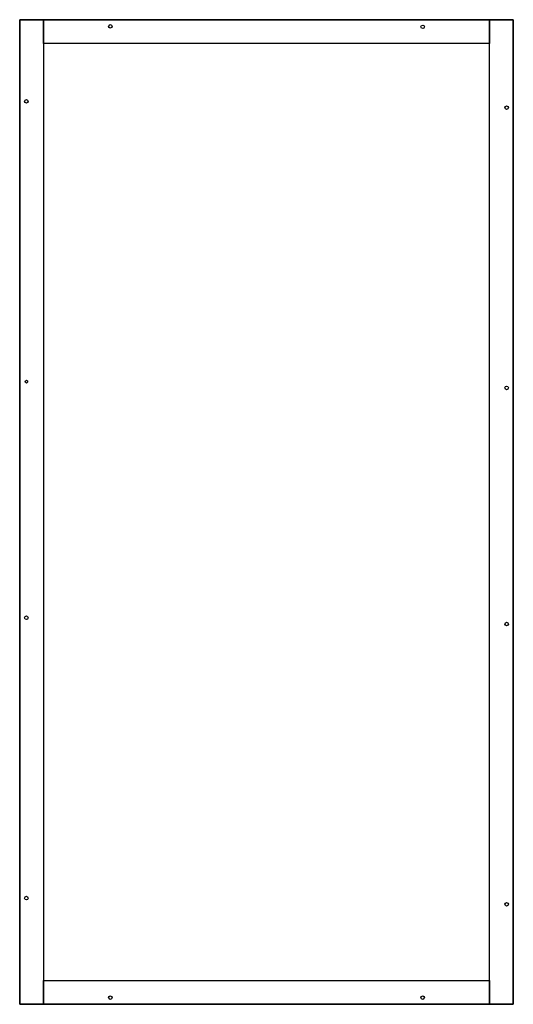
# Model space of a CAD drawing. Extents: x -5 to 105, y -5 to 215.
import ezdxf

# ---------------------------------------------------------------- set-up
doc = ezdxf.new("R2010")
doc.units = 0
doc.layers.get('0').update_dxf_attribs({"linetype": 'CONTINUOUS'})
doc.layers.add('25', color=7, linetype='CONTINUOUS')

# ---------------------------------------------------------------- blocks, each defined once
blk = doc.blocks.new('rfb410')
at = {"layer": '25', "color": 7, "linetype": 'CONTINUOUS'}
for points in [[(0, 215.3), (0, -5.3), (-5.3, -5.3), (-5.3, 215.3)], [(105.3, -5.3), (105.3, 215.3), (-5.3, 215.3), (-5.3, -5.3)], [(100, 215.3), (100, 210), (0, 210), (0, 215.3)], [(105.3, 215.3), (105.3, -5.3), (100, -5.3), (100, 215.3)], [(100, 0), (100, 210), (0, 210), (0, 0)], [(100, 0), (100, -5.3), (0, -5.3), (0, 0)]]:
    blk.add_lwpolyline(points, close=True, dxfattribs=at)
for centre, radius in [((15, 213.8), 0.4), ((85, 213.7), 0.4), ((-3.8, 197), 0.4), ((103.8, 195.6), 0.4), ((-3.8, 134.2), 0.3), ((103.8, 132.8), 0.4), ((-3.8, 81.3), 0.4), ((103.8, 79.9), 0.4), ((-3.8, 18.5), 0.4), ((103.8, 17.1), 0.4), ((15, -3.8), 0.4), ((85, -3.8), 0.4)]:
    blk.add_circle(centre, radius, dxfattribs=at)

msp = doc.modelspace()

# ---------------------------------------------------------------- block references
msp.add_blockref('rfb410', (0, 0))

doc.saveas('drawing.dxf')
